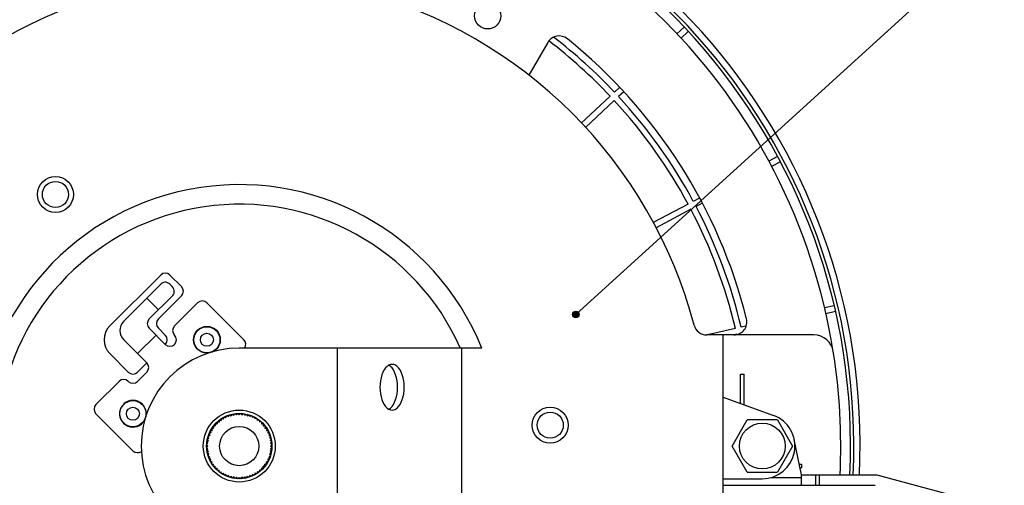
# Model space of a CAD drawing. Units: inches. Extents: x 385 to 975, y -594 to -176.
# Drawn here: x 669 to 745, y -275 to -239 of the extents above; entities that cross this region are included whole.
import ezdxf

# ---------------------------------------------------------------- set-up
doc = ezdxf.new("R2010")
doc.units = ezdxf.units.IN
doc.layers.add('1', color=7, linetype='Continuous')
doc.dimstyles.get("Standard").update_dxf_attribs({"dimtxt": 0.18, "dimasz": 0.18, "dimexe": 0.18, "dimexo": 0.0625, "dimgap": 0.09, "dimtad": 0, "dimtih": 1, "dimtoh": 1, "dimdec": 4, "dimzin": 0, "dimdsep": 46, "dimtxsty": 'Standard', "dimcen": 0.09, "dimadec": 0, "dimazin": 0, "dimtfac": 1, "dimtdec": 4, "dimtofl": 0, "dimtmove": 0, "dimatfit": 3, "dimfxl": 1, "dimtolj": 1, "dimtzin": 0, "dimarcsym": 0})

# ---------------------------------------------------------------- blocks, each defined once
blk = doc.blocks.new('_O____', base_point=(1013.7833, -1082.6184))
at = {"layer": '1'}
h = blk.add_hatch(color=2, dxfattribs=at)
edge = h.paths.add_edge_path()
edge.add_arc((1423.7976, -524.0817), 0.5, 0, 360)
at = {"color": 7, "linetype": 'Continuous'}
for p, q in [((1440.3917, -480.1092), (1439.2699, -481.1552)), ((1441.0055, -480.7674), (1439.8965, -481.8015)), ((1419.5137, -482.4586), (1416.6198, -487.471)), ((1430.4971, -489.336), (1429.7138, -490.0665)), ((1429.0555, -490.6803), (1424.6394, -494.7984)), ((1431.1159, -489.9896), (1430.3275, -490.7247)), ((1429.6693, -491.3385), (1425.2545, -495.4554)), ((1454.6612, -499.912), (1453.3348, -500.6172)), ((1455.0837, -500.7066), (1453.74, -501.4211)), ((1440.9753, -507.1889), (1435.6441, -510.0235)), ((1442.7167, -506.2629), (1441.77, -506.7663)), ((1443.1392, -507.0576), (1442.1925, -507.561)), ((1441.3978, -507.9835), (1436.0674, -510.8178)), ((1352.5188, -525.8196), (1360.297, -518.0414)), ((1361.7112, -518.0414), (1363.4789, -519.8092)), ((1354.6401, -525.1125), (1360.3666, -519.386)), ((1360.5241, -519.2631), (1360.3666, -519.386)), ((1360.7133, -519.1794), (1360.5241, -519.2631)), ((1360.9197, -519.1427), (1360.7133, -519.1794)), ((1361.1295, -519.1536), (1360.9197, -519.1427)), ((1361.341, -519.2119), (1361.1295, -519.1536)), ((1361.54, -519.3157), (1361.341, -519.2119)), ((1361.7112, -519.4556), (1361.54, -519.3157)), ((1362.0647, -519.8092), (1361.7112, -519.4556)), ((1362.2047, -519.9803), (1362.0647, -519.8092)), ((1362.1344, -521.1538), (1362.2572, -520.9963)), ((1362.3085, -520.1794), (1362.2047, -519.9803)), ((1362.2572, -520.9963), (1362.341, -520.8071)), ((1362.3668, -520.3908), (1362.3085, -520.1794)), ((1362.341, -520.8071), (1362.3776, -520.6006)), ((1362.3776, -520.6006), (1362.3668, -520.3908)), ((1359.9434, -523.3447), (1358.1756, -521.577)), ((1358.5292, -524.7589), (1362.1344, -521.1538)), ((1363.4789, -521.2234), (1359.9434, -524.7589)), ((1362.4183, -525.8196), (1365.9538, -522.2841)), ((1367.368, -522.2841), (1373.0249, -527.9409)), ((1463.3191, -522.7332), (1461.8268, -523.0778)), ((1463.5216, -523.6102), (1462.0193, -523.957)), ((1358.5292, -526.1732), (1361.0041, -528.648)), ((1359.9434, -526.1732), (1361.0041, -527.2338)), ((1448.2162, -526.22), (1443.9524, -527.2044)), ((1448.4186, -527.097), (1447.9675, -527.2011)), ((1449.8602, -525.8405), (1449.0931, -526.0176)), ((1354.6401, -527.9409), (1358.1756, -531.4765)), ((1356.7614, -530.0622), (1359.5899, -527.2338)), ((1460.2098, -527.2044), (1443.837, -527.2044)), ((1446.3178, -561.2044), (1446.3178, -527.2044)), ((1355.3472, -532.8907), (1352.5188, -530.0622)), ((1409.3988, -529.2044), (1372.3178, -529.2044)), ((1387.3178, -529.2044), (1387.3178, -559.2044)), ((1406.3178, -529.2044), (1406.3178, -559.2044)), ((1358.1756, -531.4765), (1356.7614, -532.8907)), ((1356.7614, -534.3049), (1358.1756, -532.8907)), ((1394.2874, -532.9124), (1394.1285, -533.3121)), ((1394.475, -532.5593), (1394.2874, -532.9124)), ((1394.6874, -532.26), (1394.475, -532.5593)), ((1394.9203, -532.0207), (1394.6874, -532.26)), ((1395.1688, -531.8462), (1394.9203, -532.0207)), ((1395.4281, -531.74), (1395.1688, -531.8462)), ((1395.1999, -531.8462), (1395.1844, -531.8398)), ((1395.4484, -532.0207), (1395.1999, -531.8462)), ((1395.6927, -531.7044), (1395.4281, -531.74)), ((1395.6813, -532.26), (1395.4484, -532.0207)), ((1395.8937, -532.5593), (1395.6813, -532.26)), ((1395.9573, -531.74), (1395.6927, -531.7044)), ((1396.0813, -532.9124), (1395.8937, -532.5593)), ((1396.2165, -531.8462), (1395.9573, -531.74)), ((1396.2402, -533.3121), (1396.0813, -532.9124)), ((1396.4651, -532.0207), (1396.2165, -531.8462)), ((1396.6979, -532.26), (1396.4651, -532.0207)), ((1396.9103, -532.5593), (1396.6979, -532.26)), ((1397.0979, -532.9124), (1396.9103, -532.5593)), ((1397.2569, -533.3121), (1397.0979, -532.9124)), ((1350.3975, -537.8404), (1353.933, -534.3049)), ((1393.9086, -534.2183), (1393.8522, -534.7063)), ((1394.0013, -533.7504), (1393.9086, -534.2183)), ((1394.1285, -533.3121), (1394.0013, -533.7504)), ((1396.3674, -533.7504), (1396.2402, -533.3121)), ((1396.4601, -534.2183), (1396.3674, -533.7504)), ((1396.5165, -534.7063), (1396.4601, -534.2183)), ((1397.384, -533.7504), (1397.2569, -533.3121)), ((1397.4768, -534.2183), (1397.384, -533.7504)), ((1397.5331, -534.7063), (1397.4768, -534.2183)), ((1448.9678, -537.6673), (1448.9678, -533.2044)), ((1448.9678, -533.2044), (1449.5678, -533.2044)), ((1449.5678, -537.8853), (1449.5678, -533.2044)), ((1393.8522, -534.7063), (1393.8333, -535.2044)), ((1393.8333, -535.2044), (1393.8522, -535.7025)), ((1393.8522, -535.7025), (1393.9086, -536.1904)), ((1396.4601, -536.1904), (1396.5165, -535.7025)), ((1396.5354, -535.2044), (1396.5165, -534.7063)), ((1396.5165, -535.7025), (1396.5354, -535.2044)), ((1397.4768, -536.1904), (1397.5331, -535.7025)), ((1397.5521, -535.2044), (1397.5331, -534.7063)), ((1397.5331, -535.7025), (1397.5521, -535.2044)), ((1393.9086, -536.1904), (1394.0013, -536.6583)), ((1394.0013, -536.6583), (1394.1285, -537.0966)), ((1394.1285, -537.0966), (1394.2874, -537.4964)), ((1394.2874, -537.4964), (1394.475, -537.8495)), ((1395.8937, -537.8495), (1396.0813, -537.4964)), ((1396.0813, -537.4964), (1396.2402, -537.0966)), ((1396.2402, -537.0966), (1396.3674, -536.6583)), ((1396.3674, -536.6583), (1396.4601, -536.1904)), ((1396.9103, -537.8495), (1397.0979, -537.4964)), ((1397.0979, -537.4964), (1397.2569, -537.0966)), ((1397.2569, -537.0966), (1397.384, -536.6583)), ((1397.384, -536.6583), (1397.4768, -536.1904)), ((1446.3178, -536.7044), (1454.0253, -539.505)), ((1394.475, -537.8495), (1394.6874, -538.1488)), ((1394.6874, -538.1488), (1394.9203, -538.3881)), ((1394.9203, -538.3881), (1395.1688, -538.5626)), ((1395.1688, -538.5626), (1395.4281, -538.6688)), ((1395.1844, -538.569), (1395.1999, -538.5626)), ((1395.1999, -538.5626), (1395.4484, -538.3881)), ((1395.4281, -538.6688), (1395.6927, -538.7044)), ((1395.4484, -538.3881), (1395.6813, -538.1488)), ((1395.6813, -538.1488), (1395.8937, -537.8495)), ((1395.6927, -538.7044), (1395.9573, -538.6688)), ((1395.9573, -538.6688), (1396.2165, -538.5626)), ((1396.2165, -538.5626), (1396.4651, -538.3881)), ((1396.4651, -538.3881), (1396.6979, -538.1488)), ((1396.6979, -538.1488), (1396.9103, -537.8495)), ((1356.0543, -544.9115), (1350.3975, -539.2546)), ((1368.9237, -540.5329), (1368.9237, -540.8103)), ((1368.9561, -540.5032), (1369.2324, -540.5274)), ((1369.2566, -540.251), (1369.2324, -540.5274)), ((1369.2914, -540.2243), (1369.5646, -540.2724)), ((1369.6128, -539.9993), (1369.5646, -540.2724)), ((1369.6498, -539.9757), (1369.9178, -540.0475)), ((1369.9178, -540.0475), (1369.9896, -539.7795)), ((1370.0285, -539.7592), (1370.2892, -539.8541)), ((1370.2892, -539.8541), (1370.3841, -539.5934)), ((1370.4247, -539.5766), (1370.6761, -539.6939)), ((1370.6761, -539.6939), (1370.7933, -539.4424)), ((1370.8352, -539.4292), (1371.0755, -539.5679)), ((1371.0755, -539.5679), (1371.2142, -539.3277)), ((1371.257, -539.3182), (1371.4843, -539.4773)), ((1371.4843, -539.4773), (1371.6434, -539.2501)), ((1371.6869, -539.2443), (1371.8994, -539.4226)), ((1371.8994, -539.4226), (1372.0777, -539.2101)), ((1372.1216, -539.2082), (1372.3178, -539.4044)), ((1372.3178, -539.4044), (1372.5139, -539.2082)), ((1372.5578, -539.2101), (1372.7361, -539.4226)), ((1372.7361, -539.4226), (1372.9486, -539.2443)), ((1372.9922, -539.2501), (1373.1513, -539.4773)), ((1373.1513, -539.4773), (1373.3785, -539.3182)), ((1373.4214, -539.3277), (1373.5601, -539.5679)), ((1373.5601, -539.5679), (1373.8003, -539.4292)), ((1373.8422, -539.4424), (1373.9595, -539.6939)), ((1374.2109, -539.5766), (1373.9595, -539.6939)), ((1374.2515, -539.5934), (1374.3463, -539.8541)), ((1374.607, -539.7592), (1374.3463, -539.8541)), ((1374.646, -539.7795), (1374.7178, -540.0475)), ((1374.9857, -539.9757), (1374.7178, -540.0475)), ((1375.0228, -539.9993), (1375.0709, -540.2724)), ((1375.3441, -540.2243), (1375.0709, -540.2724)), ((1375.379, -540.251), (1375.4032, -540.5274)), ((1375.6795, -540.5032), (1375.4032, -540.5274)), ((1375.7119, -540.5329), (1375.7119, -540.8103)), ((1447.6989, -544.2044), (1450.0083, -540.2044)), ((1454.6273, -540.2044), (1450.0083, -540.2044)), ((1454.6273, -540.2044), (1456.9367, -544.2044)), ((1367.8726, -541.9151), (1367.9675, -542.1758)), ((1367.8929, -541.8762), (1368.1609, -541.8044)), ((1368.0891, -541.5364), (1368.1609, -541.8044)), ((1368.1127, -541.4994), (1368.3859, -541.4512)), ((1368.3377, -541.178), (1368.3859, -541.4512)), ((1368.3644, -541.1432), (1368.6408, -541.119)), ((1368.6166, -540.8427), (1368.6408, -541.119)), ((1368.6463, -540.8103), (1368.9237, -540.8103)), ((1375.7119, -540.8103), (1375.9893, -540.8103)), ((1376.019, -540.8427), (1375.9948, -541.119)), ((1375.9948, -541.119), (1376.2711, -541.1432)), ((1376.2979, -541.178), (1376.2497, -541.4512)), ((1376.2497, -541.4512), (1376.5229, -541.4994)), ((1376.5465, -541.5364), (1376.4747, -541.8044)), ((1376.4747, -541.8044), (1376.7427, -541.8762)), ((1376.7629, -541.9151), (1376.6681, -542.1758)), ((1367.536, -543.786), (1367.3577, -543.5735)), ((1367.3635, -543.53), (1367.5907, -543.3709)), ((1367.5907, -543.3709), (1367.4316, -543.1436)), ((1367.4411, -543.1007), (1367.6813, -542.962)), ((1367.6813, -542.962), (1367.5426, -542.7218)), ((1367.5558, -542.6799), (1367.8073, -542.5627)), ((1367.69, -542.3113), (1367.8073, -542.5627)), ((1367.7068, -542.2707), (1367.9675, -542.1758)), ((1376.6681, -542.1758), (1376.9287, -542.2707)), ((1376.9455, -542.3113), (1376.8283, -542.5627)), ((1376.8283, -542.5627), (1377.0797, -542.6799)), ((1377.0929, -542.7218), (1376.9542, -542.962)), ((1377.1945, -543.1007), (1376.9542, -542.962)), ((1377.204, -543.1436), (1377.0449, -543.3709)), ((1377.2721, -543.53), (1377.0449, -543.3709)), ((1377.2778, -543.5735), (1377.0995, -543.786)), ((1458.3164, -548.6062), (1457.2173, -543.207)), ((1367.5178, -544.2044), (1367.3216, -544.0082)), ((1367.3216, -544.4005), (1367.5178, -544.2044)), ((1367.3235, -543.9643), (1367.536, -543.786)), ((1367.536, -544.6227), (1367.3235, -544.4444)), ((1367.3577, -544.8352), (1367.536, -544.6227)), ((1367.5907, -545.0379), (1367.3635, -544.8788)), ((1367.4316, -545.2651), (1367.5907, -545.0379)), ((1377.2721, -544.8788), (1377.0449, -545.0379)), ((1377.0449, -545.0379), (1377.204, -545.2651)), ((1377.312, -543.9643), (1377.0995, -543.786)), ((1377.312, -544.4444), (1377.0995, -544.6227)), ((1377.0995, -544.6227), (1377.2778, -544.8352)), ((1377.3139, -544.0082), (1377.1178, -544.2044)), ((1377.1178, -544.2044), (1377.3139, -544.4005)), ((1450.0083, -548.2044), (1447.6989, -544.2044)), ((1456.9367, -544.2044), (1454.6273, -548.2044)), ((1367.6813, -545.4467), (1367.4411, -545.308)), ((1367.5426, -545.6869), (1367.6813, -545.4467)), ((1367.8073, -545.8461), (1367.5558, -545.7288)), ((1367.69, -546.0975), (1367.8073, -545.8461)), ((1367.9675, -546.2329), (1367.7068, -546.1381)), ((1367.8726, -546.4936), (1367.9675, -546.2329)), ((1368.1609, -546.6044), (1367.8929, -546.5326)), ((1368.0891, -546.8723), (1368.1609, -546.6044)), ((1376.7427, -546.5326), (1376.4747, -546.6044)), ((1376.5465, -546.8723), (1376.4747, -546.6044)), ((1376.9287, -546.1381), (1376.6681, -546.2329)), ((1376.6681, -546.2329), (1376.7629, -546.4936)), ((1377.0797, -545.7288), (1376.8283, -545.8461)), ((1376.8283, -545.8461), (1376.9455, -546.0975)), ((1377.1945, -545.308), (1376.9542, -545.4467)), ((1376.9542, -545.4467), (1377.0929, -545.6869)), ((1368.1127, -546.9094), (1368.3859, -546.9575)), ((1368.3377, -547.2307), (1368.3859, -546.9575)), ((1368.3644, -547.2656), (1368.6408, -547.2898)), ((1368.6166, -547.5661), (1368.6408, -547.2898)), ((1368.6463, -547.5985), (1368.9237, -547.5985)), ((1368.9237, -547.8759), (1368.9237, -547.5985)), ((1368.9561, -547.9056), (1369.2324, -547.8814)), ((1369.2566, -548.1577), (1369.2324, -547.8814)), ((1369.2914, -548.1845), (1369.5646, -548.1363)), ((1369.6128, -548.4095), (1369.5646, -548.1363)), ((1375.0709, -548.1363), (1375.0228, -548.4095)), ((1375.3441, -548.1845), (1375.0709, -548.1363)), ((1375.4032, -547.8814), (1375.379, -548.1577)), ((1375.6795, -547.9056), (1375.4032, -547.8814)), ((1375.7119, -547.5985), (1375.7119, -547.8759)), ((1375.9893, -547.5985), (1375.7119, -547.5985)), ((1376.2711, -547.2656), (1375.9948, -547.2898)), ((1376.019, -547.5661), (1375.9948, -547.2898)), ((1376.5229, -546.9094), (1376.2497, -546.9575)), ((1376.2979, -547.2307), (1376.2497, -546.9575)), ((1457.9802, -546.9544), (1458.3178, -546.9544)), ((1458.1023, -547.5544), (1458.3178, -547.5544)), ((1458.3178, -546.9544), (1458.3178, -547.5544)), ((1369.6498, -548.4331), (1369.9178, -548.3613)), ((1369.9896, -548.6292), (1369.9178, -548.3613)), ((1370.2892, -548.5547), (1370.0285, -548.6495)), ((1370.3841, -548.8153), (1370.2892, -548.5547)), ((1370.6761, -548.7149), (1370.4247, -548.8321)), ((1370.7933, -548.9663), (1370.6761, -548.7149)), ((1371.0755, -548.8408), (1370.8352, -548.9795)), ((1371.2142, -549.0811), (1371.0755, -548.8408)), ((1371.4843, -548.9315), (1371.257, -549.0906)), ((1371.6434, -549.1587), (1371.4843, -548.9315)), ((1371.8994, -548.9861), (1371.6869, -549.1644)), ((1372.0777, -549.1986), (1371.8994, -548.9861)), ((1372.3178, -549.0044), (1372.1216, -549.2005)), ((1372.5139, -549.2005), (1372.3178, -549.0044)), ((1372.5578, -549.1986), (1372.7361, -548.9861)), ((1372.9486, -549.1644), (1372.7361, -548.9861)), ((1372.9922, -549.1587), (1373.1513, -548.9315)), ((1373.3785, -549.0906), (1373.1513, -548.9315)), ((1373.4214, -549.0811), (1373.5601, -548.8408)), ((1373.8003, -548.9795), (1373.5601, -548.8408)), ((1373.9595, -548.7149), (1373.8422, -548.9663)), ((1374.2109, -548.8321), (1373.9595, -548.7149)), ((1374.3463, -548.5547), (1374.2515, -548.8153)), ((1374.607, -548.6495), (1374.3463, -548.5547)), ((1374.7178, -548.3613), (1374.646, -548.6292)), ((1374.9857, -548.4331), (1374.7178, -548.3613)), ((1446.3178, -549.2044), (1452.3178, -549.2044)), ((1450.0083, -548.2044), (1454.6273, -548.2044)), ((1458.3159, -550.2062), (1458.3164, -548.6062)), ((1458.3164, -548.6062), (1469.8164, -548.6098)), ((1469.8164, -548.6098), (1489.3368, -553.8467)), ((1446.3159, -550.2025), (1469.6053, -550.2097))]:
    blk.add_line(p, q, dxfattribs=at)
at = {"color": 9, "linetype": 'Continuous'}
for p, q in [((1453.6889, -549.0048), (1458.3163, -549.0062)), ((1460.5187, -550.2069), (1460.5192, -548.6069)), ((1461.0649, -550.2071), (1461.0654, -548.6071))]:
    blk.add_line(p, q, dxfattribs=at)
at = {"color": 7, "linetype": 'Continuous'}
for centre, radius in [((1410.3178, -478.3864), 2), ((1344.1997, -505.715), 2.75), ((1344.1997, -505.715), 2), ((1367.368, -527.9409), 2.05), ((1367.368, -527.9409), 2), ((1367.368, -527.9409), 1), ((1367.368, -527.9409), 1), ((1356.0543, -539.2546), 2), ((1356.0543, -539.2546), 1), ((1356.0543, -539.2546), 1), ((1372.3178, -544.2044), 5.5), ((1419.8764, -541.0036), 2.75), ((1419.8764, -541.0036), 2), ((1372.3178, -544.2044), 5), ((1372.3178, -544.2044), 3), ((1452.3178, -544.2044), 3.5)]:
    blk.add_circle(centre, radius, dxfattribs=at)
for centre, radius, start, end in [((1372.3178, -544.2044), 94.9651, 87.339473, 176.400497), ((1372.3178, -544.2044), 94, 87.313201, 176.362052), ((1372.3178, -544.2044), 94.9651, -2.659336, 86.371967), ((1372.3178, -544.2044), 93.5, 87.297941, 176.342897), ((1372.3178, -544.2044), 93.5, -2.699998, 86.315914), ((1372.3178, -544.2044), 94, -2.686657, 86.335408), ((1372.3178, -544.2044), 92, 99.226379, 170.949485), ((1372.3178, -544.2044), 92, 9.050515, 80.773621), ((1372.3178, -544.2044), 78, 114.330554, 123.909861), ((1372.3178, -544.2044), 72, 104.877706, 165.122294), ((1372.3178, -544.2044), 72, 14.877706, 75.122294), ((1421.2458, -483.4586), 2, 51.150117, 150), ((1372.3178, -544.2044), 78.9, 43.326784, 52.457482), ((1372.3178, -544.2044), 80, 14.098507, 51.150117), ((1372.3178, -544.2044), 78, 43.330554, 52.618411), ((1372.3178, -544.2044), 78.9, 28.326784, 42.673216), ((1372.3178, -544.2044), 78, 28.330554, 42.669446), ((1372.3178, -544.2044), 40, 22.024313, -22.024313), ((1372.3178, -544.2044), 37, 23.979017, -38.548622), ((1372.3178, -544.2044), 78, 13.330554, 27.669446), ((1372.3178, -544.2044), 78.9, 13.326784, 27.673216), ((1361.0041, -518.7485), 1, 45, 135), ((1362.7718, -520.5163), 1, -45, 45), ((1366.6609, -522.9912), 1, 45, 135), ((1359.2363, -525.466), 1, 135, -135), ((1360.6505, -525.466), 1, 135, -135), ((1447.9683, -525.2044), 2, -90, 14.098507), ((1354.6401, -527.9409), 3, 135, -135), ((1363.1254, -526.5267), 1, 135, -135), ((1443.837, -525.2044), 2, -165.122294, -90), ((1372.3178, -544.2044), 78, 12.633519, 12.669446), ((1361.7112, -527.9409), 1, -135, 45), ((1360.297, -527.9409), 1, -45, 45), ((1372.3178, -528.648), 1, -33.803694, 45), ((1460.2098, -530.2044), 3, 9.050409, 90), ((1372.3178, -544.2044), 15, 90, -90), ((1372.3178, -544.2044), 92, -2.743876, 9.050409), ((1357.4685, -532.1836), 1, -45, 45), ((1356.0543, -532.1836), 1, -135, -45), ((1354.6401, -535.012), 1, 45, 135), ((1356.0543, -533.5978), 1, -135, -45), ((1356.0543, -539.2546), 2.05, -5.029202, -28.825824), ((1351.1046, -538.5475), 1, 135, -135), ((1372.3178, -544.2044), 93.5, 177.324301, -93.680202), ((1452.3178, -544.2044), 5, -90, 70.03092), ((1356.7614, -544.2044), 1, -135, -54.651946)]:
    blk.add_arc(centre, radius, start, end, dxfattribs=at)
at = {"layer": '1', "color": 2}
blk.add_circle((1423.7976, -524.0817), 0.5, dxfattribs=at)
at = {"layer": '1', "color": 7, "linetype": 'Continuous'}
blk.add_arc((1356.0543, -526.5267), 2, 135, -135, dxfattribs=at)
at = {"layer": '1', "color": 2, "linetype": 'Continuous', "has_arrowhead": 0}
blk.add_leader([(1423.7976, -524.0817), (1486.0129, -467.4498)], dimstyle='Standard', dxfattribs=at)

msp = doc.modelspace()

# ---------------------------------------------------------------- block references
at = {"layer": '1', "xscale": 0.5, "yscale": 0.5, "zscale": 0.5}
msp.add_blockref('_O____', (506.892, -541.309), dxfattribs=at)

doc.saveas('drawing.dxf')
